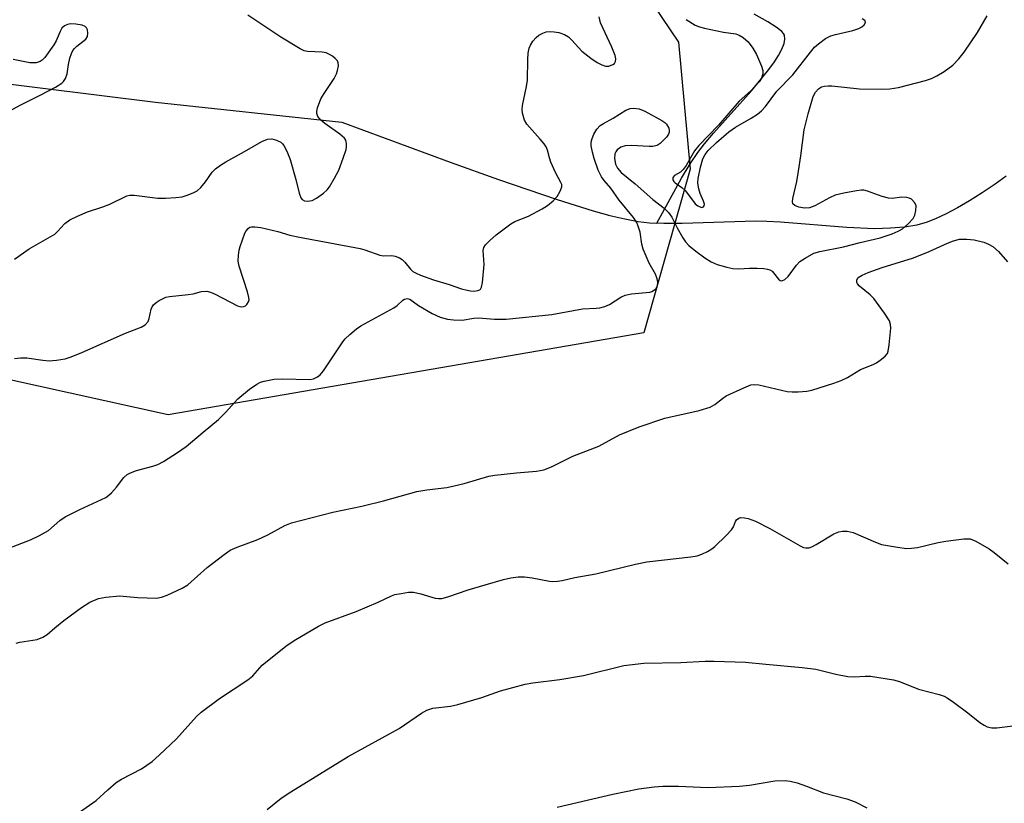
# Model space of a CAD drawing. Units: inches. Extents: x 1201772 to 1207772, y 565456 to 569457.
# Drawn here: x 1202125 to 1202352, y 568356 to 568536 of the extents above; entities that cross this region are included whole.
import ezdxf

# ---------------------------------------------------------------- set-up
doc = ezdxf.new("R2010")
doc.units = ezdxf.units.IN
doc.header["$MEASUREMENT"] = 0
for name, color, linetype in [('HYDRO-Single Line Stream', 4, 'Continuous'), ('NTRL-Trees', 3, 'Continuous'), ('Undefined', 1, 'Continuous')]:
    doc.layers.add(name, color=color, linetype=linetype)

msp = doc.modelspace()

# ---------------------------------------------------------------- linework, layer by layer
at = {"layer": 'HYDRO-Single Line Stream'}
for points in [[(1202271.8, 568488.85), (1202277.5, 568499.19), (1202279.49, 568502.49), (1202281.23, 568505.12), (1202282.74, 568507.07), (1202284.85, 568509.57), (1202293.6, 568519.27), (1202297.28, 568523.74), (1202298.7, 568525.69), (1202299.8, 568527.4), (1202300.55, 568528.81), (1202301.06, 568530.1), (1202301.25, 568531.15), (1202301.14, 568532.01), (1202300.91, 568532.42), (1202300.54, 568532.86), (1202299.25, 568533.91), (1202297.34, 568535.12), (1202294.18, 568536.87)], [(1202116.47, 568521.62), (1202156.57, 568516.68), (1202199.42, 568512.1), (1202224.31, 568502.86), (1202235.45, 568498.91), (1202248.88, 568494.29), (1202257.21, 568491.69), (1202261.04, 568490.65), (1202264.5, 568489.84), (1202267.54, 568489.27), (1202270.14, 568488.94), (1202271.8, 568488.85)], [(1202352.12, 568499.64), (1202349.55, 568497.8), (1202346.62, 568495.84), (1202343.66, 568494), (1202340.9, 568492.4), (1202338.33, 568491.03), (1202335.99, 568489.92), (1202333.95, 568489.1), (1202331.55, 568488.42), (1202328.77, 568487.95), (1202325.54, 568487.68), (1202321.88, 568487.6), (1202315.51, 568487.84), (1202300.25, 568489.09), (1202297.1, 568489.27), (1202294.59, 568489.32), (1202277.65, 568488.76), (1202273.46, 568488.77), (1202271.8, 568488.85)]]:
    msp.add_lwpolyline(points, dxfattribs=at)
at = {"layer": 'NTRL-Trees'}
msp.add_lwpolyline([(1202276.78, 568530.44), (1202279.51, 568501.23), (1202268.86, 568463.65), (1202159.47, 568444.84), (1202122.43, 568453), (1202112.05, 568459.37), (1202092.06, 568499.09), (1202076.43, 568509.51), (1202001.91, 568521.43), (1201960.48, 568510.76), (1201940.06, 568473.68), (1201927.84, 568421.62), (1201903.98, 568411.57), (1201846.23, 568414.71), (1201795.39, 568459.28), (1201786.6, 568501.97), (1201831.79, 568525.19), (1201985.59, 568599.89), (1202138.75, 568630.65), (1202224.75, 568607.43)], close=True, dxfattribs=at)
at = {"layer": 'Undefined'}
for points, elevation in [([(1202120.84, 568413.43), (1202127.85, 568416.15), (1202129.95, 568417.15), (1202131.98, 568418.31), (1202134.63, 568420.58), (1202135.86, 568421.41), (1202139.18, 568423.07), (1202145.17, 568425.88), (1202145.87, 568426.37), (1202146.47, 568426.96), (1202147.59, 568428.26), (1202149.29, 568430.45), (1202150.1, 568431.16), (1202150.87, 568431.53), (1202152.25, 568432.03), (1202156, 568433.03), (1202157.12, 568433.41), (1202158.41, 568434.11), (1202161.67, 568436.2), (1202163.6, 568437.55), (1202167.55, 568440.89), (1202171.1, 568443.74), (1202172.71, 568445.34), (1202175.51, 568448.53), (1202178.23, 568450.74), (1202179.9, 568451.92), (1202180.69, 568452.31), (1202181.53, 568452.6), (1202183.88, 568453.02), (1202185.73, 568453.11), (1202192.08, 568452.97), (1202192.91, 568453.1), (1202193.85, 568453.56), (1202194.47, 568454.05), (1202195.21, 568454.97), (1202199.61, 568461.62), (1202200.17, 568462.28), (1202201.24, 568463.29), (1202202.81, 568464.62), (1202203.78, 568465.3), (1202211.4, 568469.44), (1202212.11, 568469.97), (1202213.4, 568471.14), (1202213.85, 568471.43), (1202214.44, 568471.55), (1202215.03, 568471.38), (1202217.04, 568469.97), (1202220.21, 568468.08), (1202222.05, 568467.29), (1202223.69, 568466.78), (1202225.1, 568466.63), (1202227.1, 568466.62), (1202229.73, 568467.04), (1202230.79, 568467.12), (1202234.54, 568466.84), (1202237.19, 568466.8), (1202247.71, 568467.92), (1202254.77, 568469.18), (1202257.86, 568469.33), (1202258.72, 568469.44), (1202259.86, 568469.73), (1202260.96, 568470.16), (1202263.56, 568471.86), (1202264.57, 568472.33), (1202265.98, 568472.6), (1202270.18, 568473.03), (1202270.66, 568473.17), (1202271.31, 568473.55), (1202271.65, 568473.89), (1202271.95, 568474.56), (1202272.06, 568475.3), (1202271.93, 568476.09), (1202271.5, 568477.14), (1202270.05, 568479.7), (1202268.68, 568482.93), (1202268.37, 568484.03), (1202267.95, 568486.8), (1202267.63, 568487.93), (1202267.2, 568489.01), (1202266.44, 568490.18), (1202263.13, 568494.18), (1202261.25, 568496.91), (1202259.74, 568498.68), (1202259.13, 568499.52), (1202258.35, 568501.03), (1202257.38, 568503.73), (1202257, 568505.14), (1202256.76, 568506.59), (1202256.76, 568507.47), (1202256.93, 568508.32), (1202257.34, 568509.31), (1202258.05, 568510.47), (1202258.82, 568511.28), (1202259.56, 568511.79), (1202261.8, 568513), (1202264.69, 568514.79), (1202265.69, 568515.18), (1202266.46, 568515.27), (1202267.76, 568515.11), (1202269.07, 568514.62), (1202272.93, 568512.48), (1202273.64, 568511.98), (1202274.02, 568511.59), (1202274.56, 568510.69), (1202274.69, 568510.21), (1202274.66, 568509.74), (1202274.47, 568509.28), (1202274.01, 568508.61), (1202272.58, 568507.19), (1202271.88, 568506.73), (1202270.9, 568506.48), (1202270.06, 568506.46), (1202266.02, 568506.7), (1202264.57, 568506.61), (1202263.52, 568506.3), (1202262.69, 568505.68), (1202262.38, 568505.28), (1202262.17, 568504.79), (1202262.05, 568503.71), (1202262.32, 568502.4), (1202262.77, 568501.49), (1202263.65, 568500.51), (1202266.85, 568497.88), (1202270.91, 568494.28), (1202273.47, 568492.28), (1202274.52, 568491.31), (1202275.29, 568490.22), (1202276.5, 568487.79), (1202277.78, 568485.52), (1202278.44, 568484.59), (1202279.2, 568483.77), (1202280.75, 568482.45), (1202282.86, 568480.88), (1202284.33, 568479.96), (1202285.66, 568479.39), (1202287.9, 568478.72), (1202289.3, 568478.45), (1202290.63, 568478.41), (1202293.11, 568478.55), (1202294.91, 568478.56), (1202296.4, 568478.47), (1202297.27, 568478.3), (1202297.81, 568478.12), (1202298.29, 568477.85), (1202298.66, 568477.49), (1202299.78, 568475.99), (1202300.14, 568475.72), (1202300.54, 568475.64), (1202301.21, 568475.92), (1202302.04, 568476.64), (1202303.95, 568479.2), (1202304.7, 568480.05), (1202305.88, 568480.86), (1202307.94, 568481.94), (1202309.31, 568482.38), (1202314.72, 568483.41), (1202318.53, 568484.44), (1202323.18, 568485.5), (1202325.92, 568486.41), (1202327.29, 568487.01), (1202328.27, 568487.57), (1202329.56, 568488.68), (1202330.7, 568489.95), (1202331.11, 568490.67), (1202331.38, 568491.76), (1202331.4, 568492.84), (1202331.1, 568493.56), (1202330.32, 568494.34), (1202329.84, 568494.61), (1202329.31, 568494.77), (1202328.17, 568494.85), (1202325.91, 568494.56), (1202325.06, 568494.61), (1202323.65, 568494.99), (1202320.21, 568496.25), (1202319.41, 568496.42), (1202318.84, 568496.43), (1202317.69, 568496.29), (1202314.79, 568495.78), (1202312.8, 568495.3), (1202311.48, 568494.68), (1202308.14, 568492.83), (1202306.93, 568492.39), (1202305.75, 568492.33), (1202304.42, 568492.55), (1202303.53, 568492.9), (1202303.1, 568493.33), (1202303, 568493.76), (1202303.06, 568494.53), (1202303.96, 568498.45), (1202304.38, 568500.81), (1202304.95, 568504.36), (1202305.7, 568510.31), (1202306.57, 568513.98), (1202307.73, 568517.95), (1202308.26, 568518.94), (1202308.98, 568519.73), (1202309.64, 568520.14), (1202310.39, 568520.34), (1202311.18, 568520.42), (1202312.05, 568520.39), (1202318.41, 568519.75), (1202323.41, 568519.63), (1202325.38, 568519.69), (1202327.33, 568520.02), (1202333.56, 568521.6), (1202334.93, 568522.06), (1202336.17, 568522.67), (1202337.84, 568523.67), (1202339.88, 568525.19), (1202341.23, 568526.58), (1202342.44, 568528.16), (1202345.52, 568532.69), (1202347.72, 568536.48)], 418), ([(1202124.15, 568480.62), (1202127.52, 568482.98), (1202133.41, 568486.36), (1202134.05, 568486.92), (1202135.77, 568488.78), (1202136.93, 568489.61), (1202138.63, 568490.47), (1202140.99, 568491.5), (1202144.51, 568492.61), (1202146.09, 568493.19), (1202150, 568495.14), (1202150.67, 568495.3), (1202151.71, 568495.32), (1202157.13, 568494.63), (1202158.88, 568494.58), (1202161.23, 568494.75), (1202162.68, 568494.95), (1202164.07, 568495.36), (1202165.42, 568495.88), (1202166.17, 568496.28), (1202167, 568497.02), (1202168.08, 568498.32), (1202169.6, 568500.55), (1202170.4, 568501.33), (1202171.51, 568502.22), (1202172.72, 568502.98), (1202177.08, 568505.29), (1202181.02, 568507.6), (1202182.36, 568508.16), (1202183.32, 568508.22), (1202184.38, 568507.95), (1202185.39, 568507.44), (1202185.78, 568507.11), (1202186.1, 568506.7), (1202186.79, 568505.39), (1202187.56, 568503.45), (1202188.85, 568498.89), (1202189.63, 568495.76), (1202189.99, 568494.72), (1202190.27, 568494.31), (1202190.83, 568493.99), (1202191.55, 568493.92), (1202192.56, 568494.1), (1202193.56, 568494.61), (1202195.2, 568495.77), (1202196.04, 568496.53), (1202196.56, 568497.22), (1202197.74, 568499.23), (1202198.69, 568501.05), (1202199.75, 568503.81), (1202200.39, 568505.78), (1202200.49, 568506.34), (1202200.48, 568507.16), (1202200.3, 568507.92), (1202200.04, 568508.38), (1202198.97, 568509.34), (1202195.53, 568511.76), (1202194.6, 568512.5), (1202193.92, 568513.34), (1202193.66, 568514.07), (1202193.66, 568514.57), (1202193.82, 568515.35), (1202194.61, 568517.41), (1202195.37, 568518.68), (1202197.65, 568522.11), (1202198.2, 568523.15), (1202198.45, 568523.92), (1202198.62, 568524.97), (1202198.59, 568525.72), (1202198.41, 568526.15), (1202197.91, 568526.71), (1202197.26, 568527.2), (1202196.57, 568527.64), (1202195.83, 568527.97), (1202194.9, 568528.13), (1202191.49, 568528.29), (1202190.77, 568528.46), (1202189.82, 568528.87), (1202185.43, 568531.58), (1202177.82, 568536.64)], 414), ([(1202124.16, 568457.76), (1202125.55, 568457.96), (1202126.99, 568457.91), (1202130.67, 568457.39), (1202132.13, 568457.27), (1202133.83, 568457.38), (1202135.8, 568457.71), (1202137.19, 568458.16), (1202139.64, 568459.12), (1202149.69, 568463.57), (1202153.26, 568465), (1202154.23, 568465.53), (1202154.9, 568466.24), (1202155.15, 568466.95), (1202155.61, 568469.13), (1202155.83, 568469.65), (1202156.14, 568470.1), (1202156.75, 568470.63), (1202157.44, 568471.09), (1202158.93, 568471.83), (1202159.78, 568472), (1202164.11, 568472.46), (1202165.25, 568472.66), (1202167.17, 568473.15), (1202168.41, 568473.22), (1202169.2, 568473.04), (1202170.28, 568472.58), (1202175.46, 568469.86), (1202175.97, 568469.7), (1202176.43, 568469.66), (1202176.88, 568469.72), (1202177.27, 568469.88), (1202177.61, 568470.18), (1202177.97, 568470.8), (1202178.08, 568471.27), (1202178.07, 568471.78), (1202177.75, 568473.1), (1202175.82, 568479), (1202175.62, 568480.15), (1202175.65, 568481.55), (1202175.8, 568482.67), (1202176.03, 568483.52), (1202177.14, 568486.6), (1202177.41, 568487.1), (1202177.89, 568487.65), (1202178.28, 568487.91), (1202178.67, 568488.03), (1202179.43, 568488.05), (1202180.76, 568487.85), (1202184.69, 568486.94), (1202187.45, 568486.14), (1202189.65, 568485.61), (1202203.65, 568483.02), (1202204.73, 568482.72), (1202208.12, 568481.5), (1202208.97, 568481.38), (1202210.93, 568481.4), (1202211.71, 568481.3), (1202212.66, 568480.93), (1202213.31, 568480.51), (1202213.87, 568479.94), (1202215.19, 568478.3), (1202215.77, 568477.79), (1202216.48, 568477.35), (1202217.51, 568476.89), (1202220.46, 568475.83), (1202224.1, 568474.81), (1202226.91, 568473.81), (1202228.2, 568473.44), (1202228.99, 568473.29), (1202229.82, 568473.26), (1202230.64, 568473.38), (1202231.1, 568473.57), (1202231.29, 568473.71), (1202231.54, 568474.13), (1202231.78, 568475.21), (1202232.14, 568479.4), (1202231.93, 568482.61), (1202232.09, 568483.27), (1202232.47, 568483.89), (1202233.43, 568484.9), (1202234.92, 568486.22), (1202238.25, 568488.69), (1202239.19, 568489.21), (1202242.32, 568490.47), (1202245.46, 568492.12), (1202246.7, 568492.9), (1202247.97, 568493.98), (1202248.9, 568495.01), (1202249.62, 568496.21), (1202249.98, 568497.21), (1202249.97, 568497.72), (1202249.79, 568498.23), (1202248.49, 568500.49), (1202247.44, 568502.84), (1202247.11, 568503.85), (1202246.71, 568505.61), (1202246.41, 568506.38), (1202245.94, 568507.08), (1202245.03, 568508.19), (1202241.96, 568511.57), (1202241.43, 568512.55), (1202240.93, 568514.16), (1202240.84, 568515), (1202240.91, 568515.86), (1202241.86, 568520.25), (1202242.1, 568521.71), (1202242.15, 568526.45), (1202242.27, 568527.91), (1202242.49, 568529.06), (1202242.77, 568529.75), (1202243.31, 568530.64), (1202244.07, 568531.5), (1202244.72, 568532.05), (1202245.63, 568532.54), (1202246.37, 568532.78), (1202247.15, 568532.87), (1202248.23, 568532.81), (1202249.31, 568532.64), (1202250.58, 568532.19), (1202251.5, 568531.66), (1202252.3, 568530.91), (1202254.59, 568528.36), (1202256.64, 568526.73), (1202258.08, 568525.73), (1202259.16, 568525.2), (1202259.99, 568524.95), (1202260.78, 568524.95), (1202261.72, 568525.27), (1202262.08, 568525.55), (1202262.32, 568525.98), (1202262.37, 568526.63), (1202262.23, 568527.37), (1202261.47, 568529.29), (1202258.9, 568534.89), (1202258.56, 568536.24)], 416), ([(1202278.56, 568535.65), (1202280.66, 568534.37), (1202281.66, 568533.93), (1202282.8, 568533.63), (1202287.17, 568532.77), (1202289.94, 568532.32), (1202290.74, 568532.05), (1202291.66, 568531.53), (1202292.84, 568530.5), (1202293.92, 568529.09), (1202294.73, 568527.57), (1202295.88, 568524.96), (1202296.15, 568523.94), (1202296.15, 568523.19), (1202295.91, 568522.19), (1202295.34, 568521.29), (1202293.39, 568519.26), (1202290.72, 568516.85), (1202285.96, 568511.36), (1202281.44, 568506.7), (1202280.49, 568505.44), (1202278.53, 568502.13), (1202277.85, 568501.18), (1202277.24, 568500.61), (1202275.86, 568499.82), (1202275.47, 568499.38), (1202275.46, 568498.85), (1202275.69, 568498.47), (1202276.04, 568498.13), (1202277.6, 568497.03), (1202278.37, 568496.32), (1202280.61, 568493.31), (1202281.22, 568492.81), (1202282.06, 568492.49), (1202282.55, 568492.6), (1202282.72, 568492.86), (1202282.76, 568493.24), (1202282.58, 568493.94), (1202281.81, 568495.69), (1202281.48, 568496.72), (1202281.26, 568498.03), (1202281.3, 568499.13), (1202281.85, 568501.7), (1202282.4, 568503.66), (1202282.9, 568504.66), (1202283.58, 568505.57), (1202285.51, 568507.42), (1202288.33, 568509.83), (1202289.88, 568510.89), (1202293.48, 568512.95), (1202294.96, 568513.93), (1202295.85, 568514.65), (1202296.78, 568515.69), (1202299.43, 568519.16), (1202303.11, 568522.96), (1202307.11, 568528.17), (1202308.08, 568529.25), (1202308.95, 568530.04), (1202310.61, 568531.26), (1202311.79, 568531.88), (1202312.89, 568532.2), (1202316.87, 568533.11), (1202318.22, 568533.58), (1202318.93, 568533.96), (1202319.5, 568534.42), (1202319.78, 568534.97), (1202319.7, 568535.31), (1202319.41, 568535.59), (1202319, 568535.82)], 416), ([(1202122.95, 568514.56), (1202125.6, 568516.07), (1202130.26, 568518.32), (1202133.62, 568520.08), (1202135.07, 568520.99), (1202135.45, 568521.39), (1202135.89, 568522.12), (1202136.26, 568523.18), (1202136.57, 568525.32), (1202136.89, 568526.74), (1202137.25, 568527.82), (1202137.62, 568528.55), (1202137.93, 568528.99), (1202138.47, 568529.54), (1202140.57, 568531.09), (1202140.97, 568531.73), (1202141.05, 568532.51), (1202140.94, 568533.29), (1202140.76, 568533.74), (1202140.44, 568534.07), (1202139.72, 568534.34), (1202138.3, 568534.55), (1202137.14, 568534.61), (1202136.34, 568534.5), (1202135.68, 568534.22), (1202135.05, 568533.62), (1202134.65, 568532.92), (1202133.73, 568530.72), (1202133.21, 568529.8), (1202131.13, 568526.95), (1202130.54, 568526.32), (1202130.09, 568526), (1202129.14, 568525.72), (1202127.73, 568525.71), (1202123.89, 568526.48)], 412), ([(1202124.57, 568392.42), (1202125.38, 568392.66), (1202129.36, 568393.22), (1202130.71, 568393.74), (1202131.68, 568394.37), (1202133.43, 568395.95), (1202135.52, 568397.61), (1202139.56, 568400.58), (1202141.52, 568401.84), (1202143.51, 568402.68), (1202145.16, 568402.99), (1202148.28, 568403.25), (1202152.55, 568402.89), (1202156.82, 568402.77), (1202157.93, 568402.93), (1202159.28, 568403.44), (1202162.74, 568405.04), (1202163.98, 568405.77), (1202168.49, 568409.79), (1202172.37, 568412.78), (1202173.78, 568413.77), (1202175.33, 568414.48), (1202180.1, 568416.17), (1202182.4, 568417.3), (1202186.28, 568419.39), (1202187.88, 568420.03), (1202197.34, 568422.51), (1202204.04, 568423.9), (1202208.97, 568425.05), (1202216.69, 568427.22), (1202218.99, 568427.64), (1202223.58, 568428.16), (1202225.27, 568428.5), (1202227.51, 568429.08), (1202233.17, 568430.78), (1202234.61, 568431), (1202239.56, 568431.53), (1202244.18, 568431.88), (1202245.81, 568432.22), (1202247.61, 568432.9), (1202252.51, 568435.34), (1202258.47, 568437.63), (1202263.24, 568440.24), (1202267.78, 568442.09), (1202273.69, 568444.05), (1202281.55, 568445.85), (1202284.11, 568446.64), (1202285.14, 568447.21), (1202286.9, 568448.62), (1202287.79, 568449.19), (1202291.79, 568451.07), (1202293.43, 568451.7), (1202294.21, 568451.82), (1202295.29, 568451.74), (1202301.8, 568450.17), (1202302.93, 568450.1), (1202304.34, 568450.14), (1202306.31, 568450.28), (1202307.45, 568450.5), (1202312.54, 568452.1), (1202314.17, 568452.71), (1202315.66, 568453.43), (1202318.62, 568455.22), (1202321.58, 568456.37), (1202322.33, 568456.77), (1202323.47, 568457.59), (1202324.31, 568458.31), (1202324.8, 568458.94), (1202325, 568459.45), (1202325.24, 568460.89), (1202325.58, 568464.76), (1202325.55, 568465.62), (1202325.29, 568466.42), (1202324.17, 568468.16), (1202321.68, 568471.55), (1202320.84, 568472.37), (1202318.42, 568474.36), (1202317.93, 568474.92), (1202317.76, 568475.31), (1202317.77, 568475.87), (1202318.13, 568476.38), (1202318.99, 568476.91), (1202320.43, 568477.53), (1202323.6, 568478.67), (1202330.82, 568480.9), (1202334.42, 568482.35), (1202338.63, 568484.28), (1202339.99, 568484.81), (1202341.4, 568485.16), (1202343.06, 568485.22), (1202344.76, 568485), (1202347.01, 568484.49), (1202348.08, 568484.07), (1202349.06, 568483.47), (1202350.32, 568482.33), (1202352.42, 568480)], 420), ([(1202139.12, 568353.57), (1202142.94, 568356.24), (1202145.62, 568358.74), (1202147.55, 568360.37), (1202148.77, 568361.13), (1202153.37, 568363.57), (1202155.79, 568365.23), (1202157.42, 568366.65), (1202161.44, 568370.41), (1202166.04, 568375.56), (1202167.07, 568376.57), (1202171.28, 568379.65), (1202177.84, 568383.95), (1202178.94, 568384.93), (1202181.13, 568387.35), (1202186.52, 568391.74), (1202188.46, 568393.03), (1202194.03, 568396.28), (1202195.58, 568397.1), (1202202.69, 568399.66), (1202207.8, 568401.82), (1202210.81, 568403.28), (1202211.62, 568403.54), (1202213.03, 568403.84), (1202214.73, 568404.1), (1202215.86, 568404.11), (1202217.58, 568403.73), (1202220.89, 568402.74), (1202221.67, 568402.64), (1202222.38, 568402.68), (1202223.75, 568403.01), (1202228.49, 568404.62), (1202232.38, 568405.81), (1202236.56, 568407.02), (1202238.25, 568407.42), (1202239.97, 568407.62), (1202241.42, 568407.64), (1202243.14, 568407.39), (1202247.11, 568406.6), (1202247.93, 568406.55), (1202249.01, 568406.61), (1202250.08, 568406.8), (1202252.98, 568407.5), (1202257.8, 568408.34), (1202266.91, 568410.52), (1202269.52, 568411.08), (1202279.6, 568412.24), (1202281.07, 568412.47), (1202282.17, 568412.84), (1202283.49, 568413.46), (1202284.49, 568414.06), (1202285.18, 568414.61), (1202287.75, 568417.1), (1202288.97, 568418.39), (1202289.44, 568419.1), (1202289.91, 568420.35), (1202290.15, 568420.73), (1202290.66, 568421.13), (1202291.14, 568421.24), (1202291.96, 568421.21), (1202292.81, 568421.05), (1202294.48, 568420.42), (1202297.83, 568418.73), (1202304.73, 568414.72), (1202305.51, 568414.38), (1202306.05, 568414.26), (1202306.87, 568414.32), (1202307.41, 568414.5), (1202308.44, 568415.05), (1202312.53, 568417.53), (1202313.62, 568417.97), (1202314.47, 568418.13), (1202315.58, 568418.09), (1202316.96, 568417.78), (1202322.06, 568415.57), (1202323.44, 568415.09), (1202327.17, 568414.41), (1202329.2, 568414.16), (1202330.34, 568414.18), (1202331.76, 568414.34), (1202336.51, 568415.48), (1202338.25, 568415.79), (1202342.38, 568416.34), (1202343.81, 568416.34), (1202345.13, 568415.83), (1202348.17, 568414.09), (1202349.35, 568413.23), (1202352.54, 568410.64)], 422), ([(1202182.24, 568354.23), (1202185.46, 568356.77), (1202187.66, 568358.25), (1202200.85, 568366.37), (1202212.62, 568372.83), (1202217.75, 568376.32), (1202218.95, 568377.02), (1202220.31, 568377.43), (1202224.37, 568377.95), (1202226.11, 568378.33), (1202231.56, 568379.92), (1202235.85, 568381.48), (1202241.56, 568382.99), (1202243.31, 568383.29), (1202249.52, 568384.02), (1202254.96, 568384.95), (1202264.26, 568387.26), (1202268.83, 568387.78), (1202277.35, 568387.98), (1202282.94, 568388.28), (1202285.02, 568388.28), (1202292.18, 568388.06), (1202296.87, 568387.55), (1202305.21, 568386.84), (1202308.34, 568386.42), (1202312.97, 568385.24), (1202315.75, 568384.71), (1202317.16, 568384.63), (1202319.72, 568384.83), (1202320.9, 568384.82), (1202326.19, 568383.95), (1202327.61, 568383.56), (1202331.97, 568381.83), (1202336.73, 568380.61), (1202337.83, 568380.23), (1202338.58, 568379.81), (1202340, 568378.81), (1202343.29, 568376.38), (1202346.05, 568374.21), (1202347.02, 568373.58), (1202347.78, 568373.21), (1202348.85, 568372.96), (1202349.97, 568372.92), (1202354.28, 568373.48)], 424), ([(1202248.9, 568354.72), (1202261.73, 568357.71), (1202267.71, 568358.97), (1202271.17, 568359.43), (1202273.21, 568359.59), (1202276.79, 568359.54), (1202283.55, 568359.23), (1202290.8, 568359.54), (1202293.11, 568359.78), (1202298.94, 568360.75), (1202301.31, 568360.88), (1202302.45, 568360.73), (1202304.06, 568360.29), (1202306.2, 568359.58), (1202310.14, 568358.05), (1202315.52, 568356.64), (1202317.44, 568355.93), (1202320.06, 568354.61)], 426)]:
    msp.add_lwpolyline(points, dxfattribs=dict(at, elevation=elevation))

doc.saveas('drawing.dxf')
